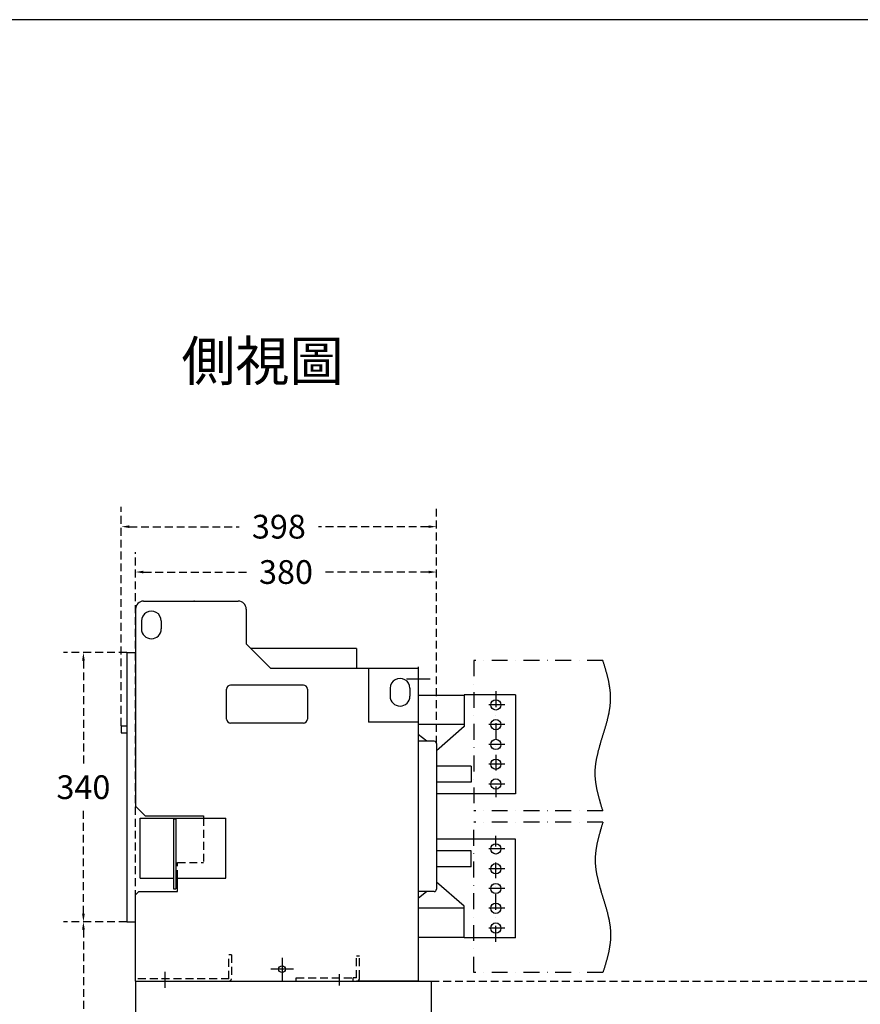
# Model space of a CAD drawing. Extents: x -2279 to 5949, y -2147 to 4049.
# Drawn here: x 3598 to 4660, y 2805 to 4049 of the extents above; entities that cross this region are included whole.
import ezdxf

# ---------------------------------------------------------------- set-up
doc = ezdxf.new("R2010")
doc.units = 0
doc.header["$LTSCALE"] = 40
doc.header["$MEASUREMENT"] = 0
doc.linetypes.add('DASHDOT', pattern=[1, 0.5, -0.25, 0, -0.25])
doc.linetypes.add('HIDDEN', pattern=[0.375, 0.25, -0.125])
for name, color, linetype in [('10', 4, 'Continuous'), ('12', 3, 'Continuous'), ('27', 2, 'Continuous'), ('3', 2, 'Continuous'), ('DIM', 1, 'Continuous'), ('LINE', 7, 'Continuous'), ('尺寸', 1, 'HIDDEN')]:
    doc.layers.add(name, color=color, linetype=linetype)
doc.styles.add('文字', font='txt')
doc.dimstyles.new('A', dxfattribs={"dimtxt": 30, "dimasz": 30, "dimexe": 25, "dimexo": 0, "dimgap": 10, "dimtad": 0, "dimtih": 1, "dimtoh": 1, "dimdec": 0, "dimdsep": 46, "dimtxsty": '文字', "dimcen": -0.3, "dimclrd": 1, "dimclre": 1, "dimclrt": 1, "dimadec": 0, "dimazin": 0, "dimtfac": 1, "dimtdec": 0, "dimtix": 1, "dimtofl": 0, "dimtmove": 0, "dimatfit": 0, "dimfxl": 1, "dimtolj": 1, "dimtzin": 0, "dimarcsym": 0})

# ---------------------------------------------------------------- blocks, each defined once
blk = doc.blocks.new('*D418')
at = {"layer": 'DEFPOINTS', "color": 0}
for p in [(3678.8, 2909.4), (3733.6, 2909.4), (3733.6, 2425.4)]:
    blk.add_point(p, dxfattribs=at)
at = {"layer": '尺寸', "color": 1, "lineweight": -2}
for p, q in [((3733.6, 2909.4), (3653.8, 2909.4)), ((3678.8, 2899.4), (3678.8, 2692.4)), ((3678.8, 2435.4), (3678.8, 2642.4)), ((3733.6, 2425.4), (3653.8, 2425.4))]:
    blk.add_line(p, q, dxfattribs=at)
at = {"layer": '尺寸', "color": 1}
for points in [[(3677.1, 2899.4), (3680.5, 2899.4), (3678.8, 2909.4)], [(3677.1, 2435.4), (3680.5, 2435.4), (3678.8, 2425.4)]]:
    blk.add_solid(points, dxfattribs=at)
at = {"layer": '尺寸', "color": 1, "insert": (3678.8, 2667.4), "char_height": 30, "attachment_point": 5}
blk.add_mtext('\\A1;484', dxfattribs=at)
blk = doc.blocks.new('*D419')
at = {"layer": 'DEFPOINTS', "color": 0}
for p in [(3678.8, 3249.4), (3733.6, 3249.4), (3733.6, 2909.4)]:
    blk.add_point(p, dxfattribs=at)
at = {"layer": '尺寸', "color": 1, "lineweight": -2}
for p, q in [((3733.6, 3249.4), (3653.8, 3249.4)), ((3678.8, 3239.4), (3678.8, 3104.4)), ((3678.8, 2919.4), (3678.8, 3054.4)), ((3733.6, 2909.4), (3653.8, 2909.4))]:
    blk.add_line(p, q, dxfattribs=at)
at = {"layer": '尺寸', "color": 1}
for points in [[(3677.1, 3239.4), (3680.5, 3239.4), (3678.8, 3249.4)], [(3677.1, 2919.4), (3680.5, 2919.4), (3678.8, 2909.4)]]:
    blk.add_solid(points, dxfattribs=at)
at = {"layer": '尺寸', "color": 1, "insert": (3678.8, 3079.4), "char_height": 30, "attachment_point": 5}
blk.add_mtext('\\A1;340', dxfattribs=at)
blk = doc.blocks.new('*D420')
at = {"layer": 'DEFPOINTS', "color": 0}
for p in [(4124.6, 3351.2), (4124.6, 3134.4), (3744.6, 2834.4)]:
    blk.add_point(p, dxfattribs=at)
at = {"layer": '尺寸', "color": 1, "lineweight": -2}
for p, q in [((3744.6, 2834.4), (3744.6, 3376.2)), ((4124.6, 3134.4), (4124.6, 3376.2)), ((3754.6, 3351.2), (3887.1, 3351.2)), ((4114.6, 3351.2), (3982.1, 3351.2))]:
    blk.add_line(p, q, dxfattribs=at)
at = {"layer": '尺寸', "color": 1}
for points in [[(3754.6, 3352.9), (3754.6, 3349.5), (3744.6, 3351.2)], [(4114.6, 3352.9), (4114.6, 3349.5), (4124.6, 3351.2)]]:
    blk.add_solid(points, dxfattribs=at)
at = {"layer": '尺寸', "color": 1, "insert": (3934.6, 3351.2), "char_height": 30, "attachment_point": 5}
blk.add_mtext('\\A1;380', dxfattribs=at)
blk = doc.blocks.new('*D421')
at = {"layer": 'DEFPOINTS', "color": 0}
for p in [(4124.6, 3408.5), (4124.6, 3376.2), (3726.6, 3157.1)]:
    blk.add_point(p, dxfattribs=at)
at = {"layer": '尺寸', "color": 1, "lineweight": -2}
for p, q in [((3726.6, 3157.1), (3726.6, 3433.5)), ((4124.6, 3376.2), (4124.6, 3433.5)), ((3736.6, 3408.5), (3875.6, 3408.5)), ((4114.6, 3408.5), (3975.6, 3408.5))]:
    blk.add_line(p, q, dxfattribs=at)
at = {"layer": '尺寸', "color": 1}
for points in [[(3736.6, 3410.2), (3736.6, 3406.9), (3726.6, 3408.5)], [(4114.6, 3410.2), (4114.6, 3406.9), (4124.6, 3408.5)]]:
    blk.add_solid(points, dxfattribs=at)
at = {"layer": '尺寸', "color": 1, "insert": (3925.6, 3408.5), "char_height": 30, "attachment_point": 5}
blk.add_mtext('\\A1;398', dxfattribs=at)

msp = doc.modelspace()

# ---------------------------------------------------------------- linework, layer by layer
msp.add_line((5949.1, 4049), (-2278.7, 4049))
at = {"layer": '10', "linetype": 'Continuous'}
for p, q in [((3754.6, 3314.4), (3874.4, 3314.4)), ((3744.6, 3304.4), (3744.6, 3055.4)), ((3884.4, 3304.4), (3884.4, 3260.6)), ((3752.1, 3289.4), (3752.1, 3279.4)), ((3777.1, 3289.4), (3777.1, 3279.4)), ((3915.6, 3229.4), (3884.4, 3260.6)), ((3733.6, 3249.4), (3733.6, 2909.4)), ((3733.6, 3249.4), (3744.6, 3249.4)), ((4023.6, 3254.4), (3890.6, 3254.4)), ((4023.6, 3254.4), (4023.6, 3229.4)), ((4101.6, 3229.4), (3915.6, 3229.4)), ((4038.6, 3229.4), (4038.6, 3161.4)), ((4101.6, 3229.4), (4101.6, 2834.4)), ((3859.6, 3165.4), (3859.6, 3203.4)), ((3956.6, 3208.4), (3864.6, 3208.4)), ((3961.6, 3203.4), (3961.6, 3165.4)), ((4066.1, 3204.4), (4066.1, 3194.4)), ((4091.1, 3204.4), (4091.1, 3194.4)), ((3956.6, 3160.4), (3864.6, 3160.4)), ((4101.6, 3161.4), (4038.6, 3161.4)), ((3726.6, 3157.1), (3733.6, 3157.1)), ((3726.6, 3157.1), (3726.6, 3148.1)), ((3726.6, 3148.1), (3733.6, 3148.1)), ((4112.4, 3137.4), (4101.6, 3145.8)), ((4121.6, 3137.4), (4101.6, 3137.4)), ((4124.6, 3134.4), (4124.6, 2950.4)), ((3744.6, 3055.4), (3756.6, 3043.4)), ((3750.6, 3040.4), (3858.6, 3040.4)), ((3750.6, 2964.4), (3750.6, 3040.4)), ((3756.6, 3043.4), (3830.6, 3043.4)), ((3792.4, 3039.3), (3792.4, 2951)), ((3792.4, 3039.3), (3795.6, 3039.3)), ((3795.6, 3039.3), (3795.6, 2951)), ((3830.6, 3043.4), (3830.6, 3040.4)), ((3858.6, 2964.4), (3858.6, 3040.4)), ((3750.6, 2964.4), (3792.4, 2964.4)), ((3795.6, 2964.4), (3858.6, 2964.4)), ((3797.6, 2947.4), (3797.6, 2964.4)), ((3792.4, 2951), (3795.6, 2951)), ((3748.6, 2947.4), (3744.6, 2943.4)), ((3744.6, 2834.4), (3744.6, 2943.4)), ((3748.6, 2947.4), (3797.6, 2947.4)), ((4121.6, 2947.4), (4101.6, 2947.4)), ((4112.4, 2947.4), (4101.6, 2938.9)), ((3733.6, 2909.4), (3744.6, 2909.4)), ((3929.6, 2863.6), (3929.6, 2835.1)), ((3943.9, 2849.4), (3915.4, 2849.4)), ((4023.6, 2838.4), (4019.6, 2838.4)), ((3744.6, 2834.4), (4023.7, 2834.4)), ((4101.6, 2834.4), (4023.6, 2834.4))]:
    msp.add_line(p, q, dxfattribs=at)
at = {"layer": '10', "color": 4, "linetype": 'HIDDEN'}
for p, q in [((3830.6, 3040.4), (3830.6, 2984.4)), ((3797.6, 2984.4), (3830.6, 2984.4)), ((3797.6, 2964.4), (3797.6, 2984.4)), ((3862.6, 2837.4), (3862.6, 2867.4)), ((3865.8, 2867.4), (3862.6, 2867.4)), ((3865.8, 2867.4), (3865.8, 2837.4)), ((4023.6, 2838.4), (4023.6, 2866.4)), ((4023.6, 2866.4), (4027.6, 2866.4)), ((4027.6, 2838.4), (4027.6, 2866.4)), ((3862.6, 2837.4), (3744.6, 2837.4)), ((3947.6, 2838.4), (4019.6, 2838.4)), ((3947.6, 2834.4), (3947.6, 2838.4)), ((4019.6, 2834.4), (4019.6, 2838.4))]:
    msp.add_line(p, q, dxfattribs=at)
at = {"layer": '10', "linetype": 'Continuous'}
msp.add_circle((3929.6, 2849.4), 4.25, dxfattribs=at)
for centre, radius, start, end in [((3754.6, 3304.4), 10, 90, 180.0013), ((3874.4, 3304.4), 10, 0, 90), ((3764.6, 3289.4), 12.5, 0, 180.0001), ((3764.6, 3279.4), 12.5, 180.0001, 0), ((4078.6, 3204.4), 12.5, 0, 180.0001), ((3864.6, 3203.4), 5, 90, 180), ((3956.6, 3203.4), 5, 0, 90), ((4078.6, 3194.4), 12.5, 180.0001, 0), ((3864.6, 3165.4), 5, 180, 270), ((3956.6, 3165.4), 5, 270, 359.9999), ((4121.6, 3134.4), 3, 0, 90), ((4121.6, 2950.4), 3, 270, 0), ((4023.6, 2838.4), 4, 270, 359.9999)]:
    msp.add_arc(centre, radius, start, end, dxfattribs=at)
at = {"layer": '10', "color": 4, "linetype": 'HIDDEN'}
msp.add_arc((3862.8, 2837.4), 3, 270, 0, dxfattribs=at)
at = {"layer": '10', "color": 4, "linetype": 'Continuous'}
msp.add_point((3818.6, 3314.4), dxfattribs=at)
at = {"layer": '12', "color": 3, "linetype": 'Continuous'}
for p, q in [((4101.6, 3231.4), (4101.6, 3201.4)), ((4086.6, 3216.4), (4116.6, 3216.4)), ((3781.6, 2846.2), (3781.6, 2825.8)), ((4001.6, 2843.3), (4001.6, 2828.7)), ((3775.4, 2834.4), (3788.6, 2834.4)), ((3993.5, 2834.4), (4009.4, 2834.4))]:
    msp.add_line(p, q, dxfattribs=at)
at = {"layer": '27', "color": 2, "linetype": 'DASHDOT'}
for p, q in [((4171.6, 3239.6), (4171.6, 3049.6)), ((4334.8, 3239.6), (4171.6, 3239.6)), ((4199.6, 3200.5), (4199.6, 3066.9)), ((4210.9, 3183.4), (4187.5, 3183.4)), ((4210.9, 3158.4), (4187.5, 3158.4)), ((4210.9, 3133.4), (4187.5, 3133.4)), ((4210.9, 3108.4), (4187.5, 3108.4)), ((4210.9, 3083.4), (4187.5, 3083.4)), ((4334.8, 3049.6), (4171.6, 3049.6)), ((4171.6, 2845.1), (4171.6, 3035.1)), ((4334.8, 3035.1), (4171.6, 3035.1)), ((4199.6, 2884.2), (4199.6, 3017.9)), ((4210.9, 3001.4), (4187.5, 3001.4)), ((4210.9, 2976.4), (4187.5, 2976.4)), ((4210.9, 2951.4), (4187.5, 2951.4)), ((4210.9, 2926.4), (4187.5, 2926.4)), ((4210.9, 2901.4), (4187.5, 2901.4)), ((4334.8, 2845.1), (4171.6, 2845.1))]:
    msp.add_line(p, q, dxfattribs=at)
at = {"layer": '27', "color": 2, "linetype": 'Continuous'}
for p, q in [((4158.6, 3195.4), (4101.6, 3195.4)), ((4158.6, 3158.4), (4101.6, 3158.4)), ((4158.6, 2926.4), (4101.6, 2926.4)), ((4158.6, 2889.4), (4101.6, 2889.4))]:
    msp.add_line(p, q, dxfattribs=at)
at = {"layer": '27', "linetype": 'Continuous'}
for p, q in [((4224.6, 3195.9), (4159.8, 3195.9)), ((4159.8, 3195.9), (4159.8, 3155.9)), ((4224.6, 3195.9), (4224.6, 3070.9)), ((4159.8, 3155.9), (4124.6, 3125.4)), ((4168.6, 3105.9), (4124.6, 3105.9)), ((4168.6, 3105.9), (4168.6, 3085.9)), ((4168.6, 3085.9), (4124.6, 3085.9)), ((4224.6, 3070.9), (4124.6, 3070.9)), ((4224.6, 3013.9), (4124.6, 3013.9)), ((4224.6, 2888.9), (4224.6, 3013.9)), ((4168.6, 2998.9), (4124.6, 2998.9)), ((4168.6, 2978.9), (4168.6, 2998.9)), ((4168.6, 2978.9), (4124.6, 2978.9)), ((4159.8, 2928.9), (4124.6, 2959.3)), ((4159.8, 2888.9), (4159.8, 2928.9)), ((4224.6, 2888.9), (4159.8, 2888.9))]:
    msp.add_line(p, q, dxfattribs=at)
at = {"layer": '27', "color": 2}
for points in [[(4334.8, 3049.6, 0), (4334.5, 3050.5, 0), (4334.3, 3051.3, 0), (4334, 3052.2, 0), (4333.7, 3053, 0), (4333.5, 3053.9, 0), (4333.2, 3054.7, 0), (4333, 3055.6, 0), (4332.7, 3056.4, 0), (4332.4, 3057.3, 0), (4332.2, 3058.1, 0), (4331.9, 3059, 0), (4331.7, 3059.8, 0), (4331.4, 3060.7, 0), (4331.2, 3061.5, 0), (4330.9, 3062.4, 0), (4330.7, 3063.2, 0), (4330.5, 3064.1, 0), (4330.2, 3064.9, 0), (4330, 3065.8, 0), (4329.8, 3066.6, 0), (4329.5, 3067.5, 0), (4329.3, 3068.4, 0), (4329.1, 3069.2, 0), (4328.9, 3070.1, 0), (4328.7, 3070.9, 0), (4328.5, 3071.8, 0), (4328.3, 3072.6, 0), (4328.1, 3073.5, 0), (4327.9, 3074.3, 0), (4327.7, 3075.2, 0), (4327.5, 3076, 0), (4327.3, 3076.9, 0), (4327.2, 3077.7, 0), (4327, 3078.6, 0), (4326.8, 3079.4, 0), (4326.7, 3080.3, 0), (4326.5, 3081.1, 0), (4326.4, 3082, 0), (4326.2, 3082.8, 0), (4326.1, 3083.7, 0), (4326, 3084.5, 0), (4325.9, 3085.4, 0), (4325.8, 3086.2, 0), (4325.7, 3087.1, 0), (4325.6, 3087.9, 0), (4325.5, 3088.8, 0), (4325.4, 3089.7, 0), (4325.3, 3090.5, 0), (4325.3, 3091.4, 0), (4325.2, 3092.2, 0), (4325.2, 3093.1, 0), (4325.1, 3093.9, 0), (4325.1, 3094.8, 0), (4325.1, 3095.6, 0), (4325.1, 3096.5, 0), (4325.1, 3097.3, 0), (4325.1, 3098.2, 0), (4325.1, 3099, 0), (4325.1, 3099.9, 0), (4325.1, 3100.7, 0), (4325.2, 3101.6, 0), (4325.2, 3102.4, 0), (4325.3, 3103.3, 0), (4325.4, 3104.1, 0), (4325.4, 3105, 0), (4325.5, 3105.8, 0), (4325.6, 3106.7, 0), (4325.7, 3107.5, 0), (4325.8, 3108.4, 0), (4325.9, 3109.2, 0), (4326, 3110.1, 0), (4326.2, 3111, 0), (4326.3, 3111.8, 0), (4326.4, 3112.7, 0), (4326.6, 3113.5, 0), (4326.7, 3114.4, 0), (4326.9, 3115.2, 0), (4327.1, 3116.1, 0), (4327.2, 3116.9, 0), (4327.4, 3117.8, 0), (4327.6, 3118.6, 0), (4327.8, 3119.5, 0), (4328, 3120.3, 0), (4328.2, 3121.2, 0), (4328.4, 3122, 0), (4328.6, 3122.9, 0), (4328.8, 3123.7, 0), (4329, 3124.6, 0), (4329.2, 3125.4, 0), (4329.4, 3126.3, 0), (4329.7, 3127.1, 0), (4329.9, 3128, 0), (4330.1, 3128.8, 0), (4330.4, 3129.7, 0), (4330.6, 3130.5, 0), (4330.8, 3131.4, 0), (4331.1, 3132.3, 0), (4331.3, 3133.1, 0), (4331.6, 3134, 0), (4331.8, 3134.8, 0), (4332.1, 3135.7, 0), (4332.3, 3136.5, 0), (4332.6, 3137.4, 0), (4332.8, 3138.2, 0), (4333.1, 3139.1, 0), (4333.3, 3139.9, 0), (4333.6, 3140.8, 0), (4333.9, 3141.6, 0), (4334.1, 3142.5, 0), (4334.4, 3143.3, 0), (4334.7, 3144.2, 0), (4334.9, 3145, 0), (4335.2, 3145.9, 0), (4335.4, 3146.7, 0), (4335.7, 3147.6, 0), (4336, 3148.4, 0), (4336.2, 3149.3, 0), (4336.5, 3150.1, 0), (4336.7, 3151, 0), (4337, 3151.8, 0), (4337.2, 3152.7, 0), (4337.5, 3153.6, 0), (4337.8, 3154.4, 0), (4338, 3155.3, 0), (4338.2, 3156.1, 0), (4338.5, 3157, 0), (4338.7, 3157.8, 0), (4339, 3158.7, 0), (4339.2, 3159.5, 0), (4339.4, 3160.4, 0), (4339.7, 3161.2, 0), (4339.9, 3162.1, 0), (4340.1, 3162.9, 0), (4340.4, 3163.8, 0), (4340.6, 3164.6, 0), (4340.8, 3165.5, 0), (4341, 3166.3, 0), (4341.2, 3167.2, 0), (4341.4, 3168, 0), (4341.6, 3168.9, 0), (4341.8, 3169.7, 0), (4342, 3170.6, 0), (4342.2, 3171.4, 0), (4342.3, 3172.3, 0), (4342.5, 3173.1, 0), (4342.7, 3174, 0), (4342.8, 3174.9, 0), (4343, 3175.7, 0), (4343.1, 3176.6, 0), (4343.3, 3177.4, 0), (4343.4, 3178.3, 0), (4343.5, 3179.1, 0), (4343.6, 3180, 0), (4343.8, 3180.8, 0), (4343.9, 3181.7, 0), (4344, 3182.5, 0), (4344.1, 3183.4, 0), (4344.1, 3184.2, 0), (4344.2, 3185.1, 0), (4344.3, 3185.9, 0), (4344.3, 3186.8, 0), (4344.4, 3187.6, 0), (4344.4, 3188.5, 0), (4344.5, 3189.3, 0), (4344.5, 3190.2, 0), (4344.5, 3191, 0), (4344.5, 3191.9, 0), (4344.5, 3192.7, 0), (4344.5, 3193.6, 0), (4344.5, 3194.5, 0), (4344.4, 3195.3, 0), (4344.4, 3196.2, 0), (4344.4, 3197, 0), (4344.3, 3197.9, 0), (4344.2, 3198.7, 0), (4344.2, 3199.6, 0), (4344.1, 3200.4, 0), (4344, 3201.3, 0), (4343.9, 3202.1, 0), (4343.8, 3203, 0), (4343.7, 3203.8, 0), (4343.6, 3204.7, 0), (4343.5, 3205.5, 0), (4343.3, 3206.4, 0), (4343.2, 3207.2, 0), (4343, 3208.1, 0), (4342.9, 3208.9, 0), (4342.7, 3209.8, 0), (4342.6, 3210.6, 0), (4342.4, 3211.5, 0), (4342.2, 3212.3, 0), (4342.1, 3213.2, 0), (4341.9, 3214, 0), (4341.7, 3214.9, 0), (4341.5, 3215.8, 0), (4341.3, 3216.6, 0), (4341.1, 3217.5, 0), (4340.9, 3218.3, 0), (4340.7, 3219.2, 0), (4340.5, 3220, 0), (4340.2, 3220.9, 0), (4340, 3221.7, 0), (4339.8, 3222.6, 0), (4339.6, 3223.4, 0), (4339.3, 3224.3, 0), (4339.1, 3225.1, 0), (4338.9, 3226, 0), (4338.6, 3226.8, 0), (4338.4, 3227.7, 0), (4338.1, 3228.5, 0), (4337.9, 3229.4, 0), (4337.6, 3230.2, 0), (4337.4, 3231.1, 0), (4337.1, 3231.9, 0), (4336.9, 3232.8, 0), (4336.6, 3233.6, 0), (4336.3, 3234.5, 0), (4336.1, 3235.3, 0), (4335.8, 3236.2, 0), (4335.6, 3237.1, 0), (4335.3, 3237.9, 0), (4335, 3238.8, 0), (4334.8, 3239.6, 0)], [(4334.8, 3035.1, 0), (4334.5, 3034.3, 0), (4334.3, 3033.4, 0), (4334, 3032.6, 0), (4333.7, 3031.7, 0), (4333.5, 3030.9, 0), (4333.2, 3030, 0), (4333, 3029.1, 0), (4332.7, 3028.3, 0), (4332.4, 3027.4, 0), (4332.2, 3026.6, 0), (4331.9, 3025.7, 0), (4331.7, 3024.9, 0), (4331.4, 3024, 0), (4331.2, 3023.2, 0), (4330.9, 3022.3, 0), (4330.7, 3021.5, 0), (4330.5, 3020.6, 0), (4330.2, 3019.8, 0), (4330, 3018.9, 0), (4329.8, 3018.1, 0), (4329.5, 3017.2, 0), (4329.3, 3016.4, 0), (4329.1, 3015.5, 0), (4328.9, 3014.7, 0), (4328.7, 3013.8, 0), (4328.5, 3013, 0), (4328.3, 3012.1, 0), (4328.1, 3011.3, 0), (4327.9, 3010.4, 0), (4327.7, 3009.6, 0), (4327.5, 3008.7, 0), (4327.3, 3007.8, 0), (4327.2, 3007, 0), (4327, 3006.1, 0), (4326.8, 3005.3, 0), (4326.7, 3004.4, 0), (4326.5, 3003.6, 0), (4326.4, 3002.7, 0), (4326.2, 3001.9, 0), (4326.1, 3001, 0), (4326, 3000.2, 0), (4325.9, 2999.3, 0), (4325.8, 2998.5, 0), (4325.7, 2997.6, 0), (4325.6, 2996.8, 0), (4325.5, 2995.9, 0), (4325.4, 2995.1, 0), (4325.3, 2994.2, 0), (4325.3, 2993.4, 0), (4325.2, 2992.5, 0), (4325.2, 2991.7, 0), (4325.1, 2990.8, 0), (4325.1, 2990, 0), (4325.1, 2989.1, 0), (4325.1, 2988.3, 0), (4325.1, 2987.4, 0), (4325.1, 2986.5, 0), (4325.1, 2985.7, 0), (4325.1, 2984.8, 0), (4325.1, 2984, 0), (4325.2, 2983.1, 0), (4325.2, 2982.3, 0), (4325.3, 2981.4, 0), (4325.4, 2980.6, 0), (4325.4, 2979.7, 0), (4325.5, 2978.9, 0), (4325.6, 2978, 0), (4325.7, 2977.2, 0), (4325.8, 2976.3, 0), (4325.9, 2975.5, 0), (4326, 2974.6, 0), (4326.2, 2973.8, 0), (4326.3, 2972.9, 0), (4326.4, 2972.1, 0), (4326.6, 2971.2, 0), (4326.7, 2970.4, 0), (4326.9, 2969.5, 0), (4327.1, 2968.7, 0), (4327.2, 2967.8, 0), (4327.4, 2967, 0), (4327.6, 2966.1, 0), (4327.8, 2965.2, 0), (4328, 2964.4, 0), (4328.2, 2963.5, 0), (4328.4, 2962.7, 0), (4328.6, 2961.8, 0), (4328.8, 2961, 0), (4329, 2960.1, 0), (4329.2, 2959.3, 0), (4329.4, 2958.4, 0), (4329.7, 2957.6, 0), (4329.9, 2956.7, 0), (4330.1, 2955.9, 0), (4330.4, 2955, 0), (4330.6, 2954.2, 0), (4330.8, 2953.3, 0), (4331.1, 2952.5, 0), (4331.3, 2951.6, 0), (4331.6, 2950.8, 0), (4331.8, 2949.9, 0), (4332.1, 2949.1, 0), (4332.3, 2948.2, 0), (4332.6, 2947.4, 0), (4332.8, 2946.5, 0), (4333.1, 2945.7, 0), (4333.3, 2944.8, 0), (4333.6, 2943.9, 0), (4333.9, 2943.1, 0), (4334.1, 2942.2, 0), (4334.4, 2941.4, 0), (4334.7, 2940.5, 0), (4334.9, 2939.7, 0), (4335.2, 2938.8, 0), (4335.4, 2938, 0), (4335.7, 2937.1, 0), (4336, 2936.3, 0), (4336.2, 2935.4, 0), (4336.5, 2934.6, 0), (4336.7, 2933.7, 0), (4337, 2932.9, 0), (4337.2, 2932, 0), (4337.5, 2931.2, 0), (4337.8, 2930.3, 0), (4338, 2929.5, 0), (4338.2, 2928.6, 0), (4338.5, 2927.8, 0), (4338.7, 2926.9, 0), (4339, 2926.1, 0), (4339.2, 2925.2, 0), (4339.4, 2924.3, 0), (4339.7, 2923.5, 0), (4339.9, 2922.6, 0), (4340.1, 2921.8, 0), (4340.4, 2920.9, 0), (4340.6, 2920.1, 0), (4340.8, 2919.2, 0), (4341, 2918.4, 0), (4341.2, 2917.5, 0), (4341.4, 2916.7, 0), (4341.6, 2915.8, 0), (4341.8, 2915, 0), (4342, 2914.1, 0), (4342.2, 2913.3, 0), (4342.3, 2912.4, 0), (4342.5, 2911.6, 0), (4342.7, 2910.7, 0), (4342.8, 2909.9, 0), (4343, 2909, 0), (4343.1, 2908.2, 0), (4343.3, 2907.3, 0), (4343.4, 2906.5, 0), (4343.5, 2905.6, 0), (4343.6, 2904.8, 0), (4343.8, 2903.9, 0), (4343.9, 2903, 0), (4344, 2902.2, 0), (4344.1, 2901.3, 0), (4344.1, 2900.5, 0), (4344.2, 2899.6, 0), (4344.3, 2898.8, 0), (4344.3, 2897.9, 0), (4344.4, 2897.1, 0), (4344.4, 2896.2, 0), (4344.5, 2895.4, 0), (4344.5, 2894.5, 0), (4344.5, 2893.7, 0), (4344.5, 2892.8, 0), (4344.5, 2892, 0), (4344.5, 2891.1, 0), (4344.5, 2890.3, 0), (4344.4, 2889.4, 0), (4344.4, 2888.6, 0), (4344.4, 2887.7, 0), (4344.3, 2886.9, 0), (4344.2, 2886, 0), (4344.2, 2885.2, 0), (4344.1, 2884.3, 0), (4344, 2883.5, 0), (4343.9, 2882.6, 0), (4343.8, 2881.7, 0), (4343.7, 2880.9, 0), (4343.6, 2880, 0), (4343.5, 2879.2, 0), (4343.3, 2878.3, 0), (4343.2, 2877.5, 0), (4343, 2876.6, 0), (4342.9, 2875.8, 0), (4342.7, 2874.9, 0), (4342.6, 2874.1, 0), (4342.4, 2873.2, 0), (4342.2, 2872.4, 0), (4342.1, 2871.5, 0), (4341.9, 2870.7, 0), (4341.7, 2869.8, 0), (4341.5, 2869, 0), (4341.3, 2868.1, 0), (4341.1, 2867.3, 0), (4340.9, 2866.4, 0), (4340.7, 2865.6, 0), (4340.5, 2864.7, 0), (4340.2, 2863.9, 0), (4340, 2863, 0), (4339.8, 2862.2, 0), (4339.6, 2861.3, 0), (4339.3, 2860.4, 0), (4339.1, 2859.6, 0), (4338.9, 2858.7, 0), (4338.6, 2857.9, 0), (4338.4, 2857, 0), (4338.1, 2856.2, 0), (4337.9, 2855.3, 0), (4337.6, 2854.5, 0), (4337.4, 2853.6, 0), (4337.1, 2852.8, 0), (4336.9, 2851.9, 0), (4336.6, 2851.1, 0), (4336.3, 2850.2, 0), (4336.1, 2849.4, 0), (4335.8, 2848.5, 0), (4335.6, 2847.7, 0), (4335.3, 2846.8, 0), (4335, 2846, 0), (4334.8, 2845.1, 0)]]:
    msp.add_polyline3d(points, dxfattribs=at)
at = {"layer": '27', "linetype": 'Continuous'}
for centre in [(4199.6, 3183.4), (4199.6, 3158.4), (4199.6, 3133.4), (4199.6, 3108.4), (4199.6, 3083.4), (4199.6, 3001.4), (4199.6, 2976.4), (4199.6, 2951.4), (4199.6, 2926.4), (4199.6, 2901.4)]:
    msp.add_circle(centre, 6.5, dxfattribs=at)
at = {"layer": '3', "color": 0}
for p, q in [((3744.6, 2834.4), (3744.6, 1760.4)), ((4118.1, 2834.4), (4118.1, 1760.4))]:
    msp.add_line(p, q, dxfattribs=at)
at = {"layer": 'LINE'}
msp.add_line((3744.6, 2834.4), (4118.1, 2834.4), dxfattribs=at)
at = {"layer": '尺寸'}
msp.add_line((4118.1, 2834.4), (5801.9, 2834.4), dxfattribs=at)

# ---------------------------------------------------------------- texts
at = {"layer": 'DIM', "color": 1, "char_height": 30, "attachment_point": 4, "style": '文字'}
for insert in [(4610, 3400), (4635, 3400)]:
    msp.add_mtext('\\A1;', dxfattribs=dict(at, insert=insert))
at = {"layer": 'LINE', "linetype": 'HIDDEN', "insert": (3802.6, 3642.8), "char_height": 50, "width": 427.577, "attachment_point": 1, "style": '文字'}
msp.add_mtext('側視圖', dxfattribs=at)

# ---------------------------------------------------------------- dimensions: what is measured, and where the dimension line sits
at = {"layer": '尺寸'}
for base, p1, p2, picture, middle in [((4124.6, 3408.5), (3726.6, 3157.1), (4124.6, 3376.2), '*D421', (3925.6, 3408.5)), ((4124.6, 3351.2), (3744.6, 2834.4), (4124.6, 3134.4), '*D420', (3934.6, 3351.2))]:
    dim = msp.add_linear_dim(base=base, p1=p1, p2=p2, dimstyle='A', override={"dimtxt": 30, "dimasz": 10, "dimtxsty": 'Standard', "dimtmove": 1, "dimatfit": 3}, dxfattribs=at)
    dim.commit()
    dim.dimension.update_dxf_attribs({"geometry": picture, "text_midpoint": middle})
for base, p1, p2, picture, middle in [((3678.8, 3249.4), (3733.6, 2909.4), (3733.6, 3249.4), '*D419', (3678.8, 3079.4)), ((3678.8, 2909.4), (3733.6, 2425.4), (3733.6, 2909.4), '*D418', (3678.8, 2667.4))]:
    dim = msp.add_linear_dim(base=base, p1=p1, p2=p2, angle=90, dimstyle='A', override={"dimtxt": 30, "dimasz": 10, "dimtxsty": 'Standard', "dimtmove": 1, "dimatfit": 3}, dxfattribs=at)
    dim.commit()
    dim.dimension.update_dxf_attribs({"geometry": picture, "text_midpoint": middle})

doc.saveas('drawing.dxf')
